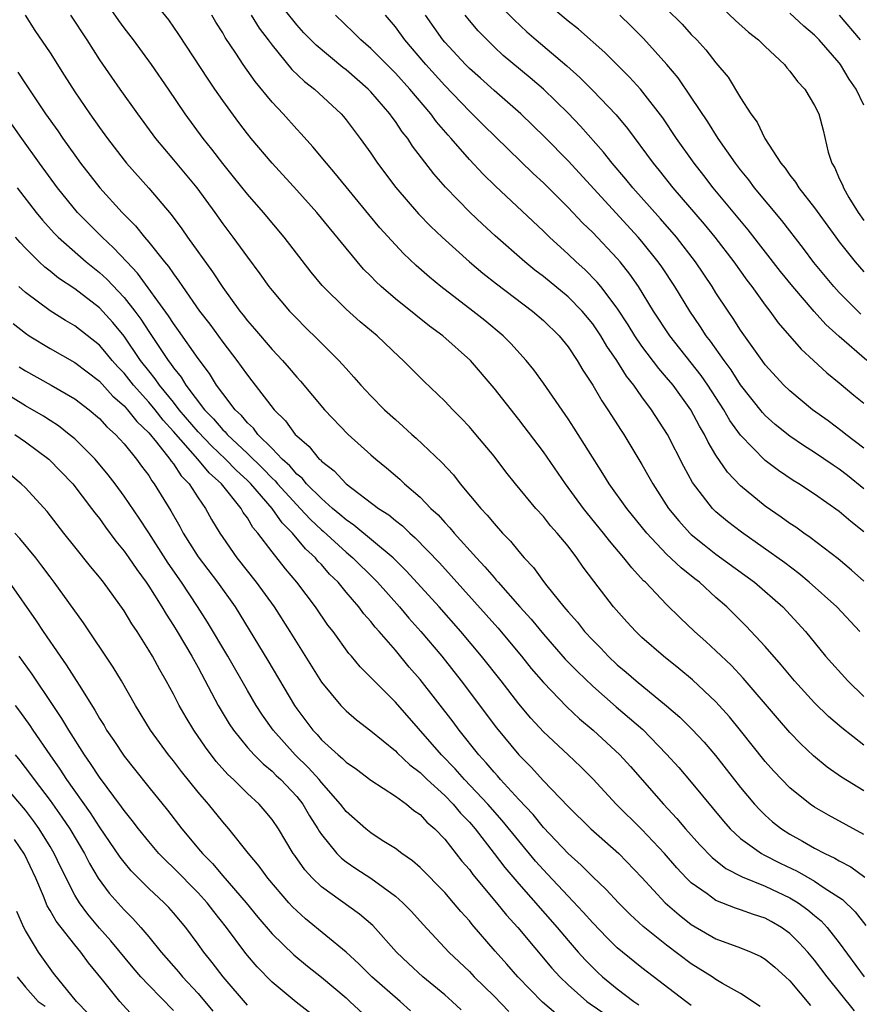
# Model space of a CAD drawing. Units: inches. Extents: x 2592000 to 2595000, y 1542000 to 1545000.
# Drawn here: x 2592303 to 2592371, y 1542401 to 1542481 of the extents above; entities that cross this region are included whole.
import ezdxf

# ---------------------------------------------------------------- set-up
doc = ezdxf.new("R2010")
doc.units = ezdxf.units.IN
doc.header["$MEASUREMENT"] = 0
doc.layers.add('LD25921542_2ft', color=143, linetype='Continuous')

msp = doc.modelspace()

# ---------------------------------------------------------------- linework, layer by layer
at = {"layer": 'LD25921542_2ft'}
for points, elevation in [([(2592371, 1542418.074), (2592369.185, 1542419.185), (2592368.011, 1542420.011), (2592366.913, 1542420.913), (2592365.888, 1542421.888), (2592365, 1542422.824), (2592363.982, 1542423.982), (2592361.216, 1542427.216), (2592360.251, 1542428.251), (2592359, 1542429.443), (2592358.188, 1542430.188), (2592357.261, 1542431), (2592356.108, 1542432.108), (2592355, 1542433.196), (2592353.279, 1542435), (2592353.132, 1542435.132), (2592352.165, 1542436.165), (2592351.527, 1542437), (2592350.361, 1542438.361), (2592349.876, 1542439), (2592348.575, 1542440.574), (2592348.246, 1542441), (2592346.792, 1542443), (2592345, 1542445.581), (2592343, 1542448.222), (2592341, 1542450.746), (2592339.08, 1542453), (2592336.838, 1542455), (2592335.78, 1542455.78), (2592334.661, 1542456.661), (2592333, 1542458.004), (2592331.842, 1542459), (2592331.404, 1542459.404), (2592331, 1542459.836), (2592330.417, 1542460.417), (2592329, 1542462.106), (2592326.629, 1542465), (2592325, 1542466.82), (2592323, 1542468.991), (2592321.311, 1542471), (2592321, 1542471.385), (2592320.305, 1542472.305), (2592319, 1542474.097), (2592318.37, 1542475), (2592317.809, 1542475.809), (2592315.443, 1542479.443), (2592314.62, 1542480.62), (2592312.705, 1542483)], 7586), ([(2592371, 1542414.538), (2592368.113, 1542416.113), (2592367, 1542416.757), (2592366.646, 1542417), (2592365, 1542418.33), (2592364.337, 1542419), (2592363.69, 1542419.69), (2592363, 1542420.47), (2592361, 1542422.971), (2592360.085, 1542424.085), (2592359, 1542425.296), (2592357.099, 1542427.099), (2592355.999, 1542427.999), (2592354.738, 1542429), (2592353, 1542430.537), (2592352.511, 1542431), (2592351.783, 1542431.783), (2592350.702, 1542433), (2592349.097, 1542435.097), (2592348.241, 1542436.241), (2592347.722, 1542437), (2592347, 1542437.929), (2592346.124, 1542439), (2592345.589, 1542439.589), (2592345, 1542440.335), (2592344.4, 1542441), (2592342.734, 1542443), (2592341.963, 1542443.963), (2592341, 1542445.227), (2592339.529, 1542447), (2592339, 1542447.614), (2592338.33, 1542448.33), (2592337.658, 1542449), (2592337, 1542449.696), (2592335.311, 1542451.31), (2592334.307, 1542452.307), (2592333.634, 1542453), (2592333.296, 1542453.296), (2592331.516, 1542455), (2592330.142, 1542456.142), (2592329, 1542457.156), (2592327.077, 1542459.077), (2592326.175, 1542460.175), (2592323.995, 1542463), (2592322.31, 1542465), (2592321, 1542466.488), (2592319.887, 1542467.887), (2592319, 1542468.968), (2592318.129, 1542470.129), (2592317.417, 1542471), (2592315.952, 1542473), (2592314.607, 1542475), (2592313.229, 1542477), (2592311.754, 1542479), (2592311, 1542479.996), (2592310.584, 1542480.584), (2592309, 1542482.848)], 7588), ([(2592370.651, 1542431), (2592368.811, 1542433), (2592366.565, 1542435), (2592365.719, 1542435.719), (2592364.578, 1542436.578), (2592361.056, 1542439.056), (2592359.94, 1542439.941), (2592359, 1542440.73), (2592358.72, 1542441), (2592357.086, 1542443.086), (2592356.387, 1542444.387), (2592355.07, 1542447), (2592353.783, 1542449), (2592353, 1542450.047), (2592352.327, 1542451), (2592351.733, 1542451.733), (2592350.952, 1542453), (2592350.151, 1542454.151), (2592349.659, 1542455), (2592349, 1542455.964), (2592348.143, 1542457), (2592347, 1542458.15), (2592345, 1542459.799), (2592344.322, 1542460.322), (2592343.505, 1542461), (2592341.104, 1542463.104), (2592340.057, 1542464.057), (2592339.072, 1542465), (2592337.069, 1542467.069), (2592336.131, 1542468.131), (2592334.396, 1542470.396), (2592334.008, 1542471), (2592333.557, 1542471.558), (2592333, 1542472.397), (2592332.737, 1542472.737), (2592332.561, 1542473), (2592331, 1542474.798), (2592330.806, 1542475), (2592329, 1542476.565), (2592328.752, 1542476.752), (2592326.565, 1542478.565), (2592325.589, 1542479.589), (2592325, 1542480.226), (2592323, 1542482.74)], 7580), ([(2592341, 1542482.318), (2592342.624, 1542480.624), (2592343.666, 1542479.665), (2592344.42, 1542479), (2592346.896, 1542476.896), (2592347.953, 1542475.953), (2592349, 1542474.902), (2592350.912, 1542472.912), (2592351.821, 1542471.821), (2592353.9, 1542469), (2592354.398, 1542468.398), (2592355.504, 1542467), (2592358.051, 1542464.051), (2592358.906, 1542463), (2592360.44, 1542461), (2592361.508, 1542459.508), (2592361.902, 1542459), (2592363, 1542457.474), (2592363.369, 1542457), (2592364.053, 1542456.053), (2592365.912, 1542453.912), (2592366.911, 1542453), (2592367.987, 1542451.987), (2592369, 1542451.175), (2592370.181, 1542450.181), (2592371, 1542449.529)], 7570), ([(2592371.244, 1542453), (2592369, 1542454.944), (2592367.917, 1542455.917), (2592366.968, 1542456.968), (2592365.221, 1542459), (2592364.229, 1542460.229), (2592361.609, 1542463.609), (2592358.782, 1542467), (2592358.007, 1542468.007), (2592357.218, 1542469), (2592355.809, 1542471), (2592354.679, 1542472.679), (2592352.885, 1542475), (2592351.99, 1542475.99), (2592349.979, 1542477.979), (2592347.862, 1542479.862), (2592347, 1542480.53), (2592345, 1542482.198)], 7568), ([(2592359, 1542482.106), (2592360.587, 1542480.587), (2592361.644, 1542479.644), (2592362.453, 1542479), (2592363, 1542478.458), (2592364.553, 1542477), (2592364.746, 1542476.746), (2592365, 1542476.458), (2592365.62, 1542475.62), (2592366.211, 1542475), (2592367, 1542473.68), (2592367.335, 1542473), (2592367.684, 1542471.684), (2592368.096, 1542469.904), (2592368.385, 1542469), (2592368.626, 1542468.626), (2592369, 1542467.758), (2592369.252, 1542467.251), (2592369.329, 1542467), (2592369.782, 1542466.218), (2592370.535, 1542465), (2592371, 1542464.352)], 7562), ([(2592355, 1542481.533), (2592356.269, 1542480.269), (2592357, 1542479.454), (2592357.443, 1542479), (2592358.189, 1542478.189), (2592359, 1542477.146), (2592359.975, 1542475.975), (2592361, 1542474.311), (2592361.834, 1542473), (2592362.332, 1542472.332), (2592362.969, 1542471), (2592364.262, 1542469), (2592364.601, 1542468.602), (2592365, 1542468.025), (2592365.456, 1542467.456), (2592365.722, 1542467), (2592367, 1542465.373), (2592368.705, 1542463), (2592369, 1542462.611), (2592370.28, 1542461), (2592371, 1542460.188)], 7564), ([(2592302.975, 1542481), (2592303.771, 1542479.771), (2592305, 1542477.961), (2592306.153, 1542476.153), (2592307, 1542474.786), (2592308.213, 1542473), (2592309, 1542471.896), (2592309.656, 1542471), (2592311, 1542469.249), (2592311.201, 1542469), (2592313, 1542466.969), (2592314.826, 1542464.827), (2592315.684, 1542463.684), (2592316.151, 1542463), (2592318.185, 1542460.185), (2592319, 1542458.917), (2592320.388, 1542457), (2592320.664, 1542456.664), (2592321, 1542456.212), (2592321.572, 1542455.572), (2592323, 1542453.889), (2592323.835, 1542453), (2592324.385, 1542452.385), (2592325, 1542451.638), (2592325.308, 1542451.308), (2592327.257, 1542449), (2592329.165, 1542447), (2592331, 1542445.353), (2592331.406, 1542445), (2592332.289, 1542444.288), (2592333.368, 1542443.368), (2592333.75, 1542443), (2592335, 1542441.919), (2592335.89, 1542441), (2592336.468, 1542440.468), (2592337, 1542439.862), (2592337.427, 1542439.427), (2592337.771, 1542439), (2592339.57, 1542437), (2592340.268, 1542436.268), (2592341, 1542435.378), (2592341.187, 1542435.187), (2592341.33, 1542435), (2592343.083, 1542433), (2592344.003, 1542432.003), (2592345, 1542430.796), (2592346.777, 1542428.777), (2592347.757, 1542427.757), (2592349, 1542426.574), (2592350.903, 1542424.902), (2592351.988, 1542423.988), (2592353.055, 1542423.054), (2592355, 1542421.069), (2592355.977, 1542419.977), (2592357, 1542418.788), (2592359.615, 1542415.614), (2592360.16, 1542415), (2592361, 1542414.224), (2592362.681, 1542413), (2592362.88, 1542412.88), (2592364.217, 1542412.217), (2592365.575, 1542411.575), (2592367, 1542410.757), (2592367.782, 1542410.218), (2592369.26, 1542409.26), (2592370.281, 1542408.281), (2592371.163, 1542407.163)], 7592), ([(2592306.663, 1542481), (2592307.981, 1542479), (2592309, 1542477.39), (2592309.969, 1542475.97), (2592310.658, 1542475), (2592312.081, 1542473), (2592313.541, 1542471), (2592315, 1542469.288), (2592316.912, 1542467), (2592318.361, 1542465), (2592319, 1542464.088), (2592319.827, 1542463), (2592321, 1542461.369), (2592322.018, 1542460.018), (2592322.745, 1542459), (2592323, 1542458.675), (2592324.427, 1542457), (2592325, 1542456.393), (2592325.694, 1542455.694), (2592326.708, 1542454.708), (2592328.416, 1542453), (2592328.698, 1542452.698), (2592329, 1542452.339), (2592329.645, 1542451.645), (2592330.2, 1542451), (2592331, 1542450.132), (2592332.118, 1542449), (2592333, 1542448.196), (2592333.644, 1542447.644), (2592334.338, 1542447), (2592334.698, 1542446.698), (2592336.744, 1542444.744), (2592337.707, 1542443.707), (2592338.258, 1542443), (2592339.923, 1542441), (2592340.448, 1542440.448), (2592341, 1542439.76), (2592341.686, 1542439), (2592342.342, 1542438.342), (2592343, 1542437.507), (2592343.44, 1542437), (2592344.198, 1542436.197), (2592345, 1542435.08), (2592345.275, 1542434.725), (2592346.659, 1542433), (2592346.822, 1542432.822), (2592347, 1542432.596), (2592347.759, 1542431.759), (2592348.348, 1542431), (2592349, 1542430.295), (2592349.655, 1542429.655), (2592350.269, 1542429), (2592351, 1542428.318), (2592351.721, 1542427.721), (2592352.53, 1542427), (2592354.987, 1542424.987), (2592356.067, 1542424.067), (2592357.064, 1542423.064), (2592358.036, 1542422.036), (2592358.961, 1542420.961), (2592361, 1542418.356), (2592362.127, 1542417), (2592362.543, 1542416.543), (2592363, 1542416.101), (2592363.58, 1542415.58), (2592364.304, 1542415), (2592365, 1542414.556), (2592366.012, 1542414.011), (2592367, 1542413.437), (2592367.831, 1542413), (2592368.636, 1542412.635), (2592369, 1542412.406), (2592369.925, 1542411.925), (2592371.075, 1542411.075)], 7590), ([(2592371, 1542421.781), (2592369.193, 1542423.193), (2592368.127, 1542424.128), (2592367, 1542425.218), (2592365.364, 1542427), (2592364.298, 1542428.298), (2592363, 1542429.799), (2592361.452, 1542431.452), (2592359.886, 1542433), (2592359, 1542433.779), (2592357.653, 1542435), (2592357.279, 1542435.279), (2592356.163, 1542436.163), (2592355, 1542437.283), (2592353.393, 1542439), (2592351.773, 1542441), (2592350.346, 1542443), (2592349.835, 1542443.835), (2592347.504, 1542447.503), (2592347, 1542448.255), (2592345, 1542451.16), (2592344.231, 1542452.231), (2592343.617, 1542453), (2592342.374, 1542454.374), (2592341.743, 1542455), (2592340.244, 1542456.244), (2592339.292, 1542457), (2592336.696, 1542459), (2592335.76, 1542459.76), (2592334.694, 1542460.694), (2592333.665, 1542461.665), (2592333, 1542462.368), (2592331.753, 1542463.753), (2592330.842, 1542464.842), (2592328.147, 1542468.147), (2592327.403, 1542469), (2592326.319, 1542470.319), (2592325.371, 1542471.371), (2592325, 1542471.757), (2592323.892, 1542473), (2592323, 1542473.953), (2592321.629, 1542475.629), (2592320.665, 1542477), (2592320.061, 1542477.939), (2592319.209, 1542479.209), (2592319, 1542479.585), (2592318.447, 1542480.448), (2592318.125, 1542481)], 7584), ([(2592321.314, 1542481), (2592321.959, 1542479.959), (2592322.691, 1542479), (2592323, 1542478.571), (2592324.611, 1542476.611), (2592325.633, 1542475.633), (2592326.453, 1542475), (2592328.595, 1542473), (2592328.785, 1542472.785), (2592329, 1542472.523), (2592330.158, 1542471), (2592331, 1542469.829), (2592331.565, 1542469), (2592333.038, 1542467.038), (2592334.888, 1542464.888), (2592335.871, 1542463.871), (2592336.785, 1542463), (2592339.017, 1542461), (2592340.091, 1542460.091), (2592341.209, 1542459.209), (2592344.112, 1542457), (2592345, 1542456.237), (2592346.279, 1542455), (2592347, 1542454.099), (2592347.744, 1542453), (2592348.204, 1542452.204), (2592349, 1542451.007), (2592349.73, 1542449.73), (2592350.234, 1542449), (2592351.308, 1542447.308), (2592351.519, 1542447), (2592353, 1542444.567), (2592353.567, 1542443.566), (2592353.868, 1542443), (2592355.158, 1542441), (2592355.984, 1542439.984), (2592356.886, 1542439), (2592357, 1542438.893), (2592358.036, 1542438.036), (2592359, 1542437.295), (2592362.12, 1542435), (2592364.412, 1542433), (2592366.255, 1542431), (2592367.878, 1542429), (2592369.679, 1542427), (2592371, 1542425.746)], 7582), ([(2592371, 1542435.094), (2592369.995, 1542435.995), (2592368.906, 1542436.906), (2592366.647, 1542438.647), (2592366.11, 1542439), (2592365.467, 1542439.466), (2592365, 1542439.773), (2592364.292, 1542440.292), (2592363, 1542441.186), (2592361, 1542442.838), (2592359.937, 1542443.937), (2592359, 1542445.322), (2592358.361, 1542446.361), (2592358.065, 1542447), (2592357.663, 1542447.663), (2592356.967, 1542449), (2592355.516, 1542451), (2592355, 1542451.629), (2592354.355, 1542452.355), (2592353, 1542454.157), (2592352.421, 1542455), (2592351.877, 1542455.877), (2592351, 1542457.23), (2592349.655, 1542459), (2592349.363, 1542459.363), (2592348.365, 1542460.365), (2592347.652, 1542461), (2592347, 1542461.628), (2592345.505, 1542463), (2592345, 1542463.494), (2592341.125, 1542467.125), (2592340.118, 1542468.118), (2592339, 1542469.307), (2592337.529, 1542471), (2592337.273, 1542471.273), (2592336.348, 1542472.348), (2592335.875, 1542473), (2592334.181, 1542475), (2592333, 1542476.297), (2592331, 1542478.301), (2592330.196, 1542479), (2592329.611, 1542479.611), (2592328.158, 1542481)], 7578), ([(2592371, 1542439.09), (2592369.928, 1542439.927), (2592369, 1542440.741), (2592367, 1542442.141), (2592365.708, 1542443), (2592365.267, 1542443.267), (2592364.073, 1542444.073), (2592363, 1542444.892), (2592361, 1542446.927), (2592360.136, 1542448.136), (2592359.638, 1542449), (2592358.337, 1542451), (2592357.789, 1542451.789), (2592355.25, 1542455), (2592353.938, 1542457), (2592352.706, 1542459), (2592352.011, 1542460.011), (2592351.223, 1542461), (2592351, 1542461.26), (2592349, 1542463.372), (2592348.168, 1542464.168), (2592347, 1542465.404), (2592345, 1542467.407), (2592344.174, 1542468.174), (2592340.115, 1542472.115), (2592339.239, 1542473), (2592339, 1542473.222), (2592337, 1542475.303), (2592335.464, 1542477), (2592333.758, 1542479), (2592333, 1542480.063), (2592332.214, 1542481)], 7576), ([(2592371, 1542442.586), (2592369.661, 1542443.661), (2592369, 1542444.175), (2592368.499, 1542444.5), (2592367, 1542445.531), (2592366.095, 1542446.095), (2592365, 1542446.856), (2592363.807, 1542447.807), (2592363, 1542448.535), (2592362.773, 1542448.773), (2592361, 1542451.016), (2592360.23, 1542452.23), (2592359.656, 1542453), (2592358.565, 1542454.565), (2592358.217, 1542455), (2592357.74, 1542455.74), (2592356.867, 1542457), (2592355.655, 1542459), (2592354.603, 1542460.603), (2592354.323, 1542461), (2592353, 1542462.64), (2592352.692, 1542463), (2592347, 1542469.182), (2592345.121, 1542471.121), (2592343.165, 1542473), (2592341, 1542474.891), (2592339.896, 1542475.896), (2592339, 1542476.685), (2592338.687, 1542477), (2592337, 1542478.826), (2592336.855, 1542479), (2592335.436, 1542481)], 7574), ([(2592371, 1542445.895), (2592369.542, 1542447), (2592369.245, 1542447.245), (2592368.099, 1542448.099), (2592366.824, 1542449), (2592365, 1542450.523), (2592364.51, 1542451), (2592363, 1542452.646), (2592362.737, 1542453), (2592361, 1542455.457), (2592360.405, 1542456.404), (2592359.988, 1542457), (2592359, 1542458.496), (2592358.684, 1542459), (2592357.345, 1542461), (2592355.8, 1542463), (2592354.501, 1542464.501), (2592352.263, 1542467), (2592351.699, 1542467.699), (2592350.58, 1542469), (2592349.888, 1542469.888), (2592348.009, 1542472.009), (2592347, 1542473.05), (2592345.003, 1542475.003), (2592343.926, 1542475.926), (2592341.749, 1542477.749), (2592341, 1542478.453), (2592340.436, 1542479), (2592339.728, 1542479.728), (2592339, 1542480.567), (2592338.648, 1542481)], 7572), ([(2592370.758, 1542456.758), (2592369, 1542458.519), (2592368.558, 1542459), (2592366.947, 1542460.947), (2592366.095, 1542462.095), (2592364.352, 1542464.352), (2592362.133, 1542467), (2592361.653, 1542467.653), (2592361, 1542468.451), (2592360.576, 1542469), (2592359.189, 1542471), (2592358.347, 1542472.347), (2592357, 1542474.354), (2592355.922, 1542475.922), (2592355.024, 1542477), (2592353.111, 1542479.111), (2592352.11, 1542480.11), (2592351.191, 1542481)], 7566), ([(2592371, 1542473.711), (2592370.367, 1542475), (2592369.812, 1542475.812), (2592369.107, 1542477), (2592369, 1542477.142), (2592367.357, 1542479), (2592367, 1542479.377), (2592366.114, 1542480.114), (2592365, 1542481.167)], 7560), ([(2592369, 1542481.01), (2592370.679, 1542479)], 7558), ([(2592302.396, 1542476.396), (2592303, 1542475.441), (2592304.632, 1542473), (2592305.619, 1542471.62), (2592306.036, 1542471), (2592307, 1542469.648), (2592307.48, 1542469), (2592309.037, 1542467), (2592310.839, 1542465), (2592311.92, 1542463.919), (2592312.65, 1542463), (2592313, 1542462.6), (2592314.284, 1542461), (2592314.615, 1542460.615), (2592315, 1542460.021), (2592315.445, 1542459.445), (2592315.733, 1542459), (2592317.12, 1542457), (2592317.943, 1542455.943), (2592319, 1542454.471), (2592320.146, 1542453), (2592320.51, 1542452.51), (2592321, 1542451.8), (2592321.359, 1542451.359), (2592323.173, 1542449), (2592324.092, 1542448.092), (2592324.883, 1542447), (2592325, 1542446.877), (2592326.012, 1542446.012), (2592326.828, 1542445), (2592326.924, 1542444.924), (2592327, 1542444.83), (2592328.032, 1542444.032), (2592329, 1542442.993), (2592331.625, 1542441), (2592332.462, 1542440.462), (2592333, 1542440.014), (2592333.575, 1542439.575), (2592334.165, 1542439), (2592334.618, 1542438.618), (2592336.572, 1542436.572), (2592337.528, 1542435.528), (2592341.298, 1542431.298), (2592343.234, 1542429), (2592344.02, 1542428.021), (2592345, 1542426.864), (2592346.895, 1542424.895), (2592347.934, 1542423.934), (2592349.049, 1542423), (2592351.213, 1542421), (2592352.063, 1542420.063), (2592354.751, 1542417), (2592355.838, 1542415.838), (2592356.54, 1542415), (2592357.696, 1542413.696), (2592358.68, 1542412.68), (2592359.795, 1542411.795), (2592361.115, 1542411.115), (2592363, 1542410.359), (2592365, 1542409.412), (2592365.677, 1542409), (2592366.444, 1542408.444), (2592367, 1542407.958), (2592367.526, 1542407.526), (2592368.012, 1542407), (2592369, 1542405.758), (2592371.024, 1542403)], 7594), ([(2592370.242, 1542400.242), (2592368.024, 1542403), (2592367, 1542404.336), (2592366.435, 1542405), (2592365.758, 1542405.758), (2592365, 1542406.508), (2592364.315, 1542407), (2592363.484, 1542407.484), (2592363, 1542407.75), (2592362.051, 1542408.051), (2592361, 1542408.434), (2592360.571, 1542408.571), (2592359, 1542409.194), (2592358.282, 1542409.718), (2592357, 1542410.611), (2592356.603, 1542411), (2592355.827, 1542411.826), (2592354.812, 1542413), (2592353, 1542414.937), (2592350.918, 1542417), (2592349.03, 1542419.029), (2592348.028, 1542420.028), (2592347.016, 1542421), (2592345, 1542422.878), (2592343.976, 1542423.976), (2592343, 1542425.14), (2592341.568, 1542427), (2592339.997, 1542429), (2592338.317, 1542431), (2592336.548, 1542433), (2592333.916, 1542435.915), (2592332.828, 1542437), (2592329.642, 1542439.642), (2592329, 1542440.061), (2592328.509, 1542440.509), (2592327.901, 1542441), (2592327, 1542441.794), (2592325.793, 1542443), (2592325.439, 1542443.439), (2592325, 1542443.787), (2592324.451, 1542444.451), (2592323.823, 1542445), (2592323, 1542445.856), (2592321.849, 1542447), (2592321.494, 1542447.494), (2592321, 1542447.947), (2592320.534, 1542448.534), (2592320.022, 1542449), (2592319, 1542450.323), (2592318.503, 1542451), (2592317.932, 1542451.932), (2592317, 1542453.158), (2592315.426, 1542455.427), (2592315, 1542455.992), (2592314.611, 1542456.611), (2592312.092, 1542460.092), (2592311.212, 1542461), (2592310.149, 1542462.149), (2592309.212, 1542463), (2592307.23, 1542465), (2592305.599, 1542467), (2592304.136, 1542469), (2592302.702, 1542471), (2592301.303, 1542473)], 7596), ([(2592302.322, 1542467), (2592303.867, 1542465), (2592304.379, 1542464.379), (2592305.329, 1542463.329), (2592305.655, 1542463), (2592307.917, 1542461), (2592309, 1542460.13), (2592309.593, 1542459.593), (2592311, 1542458.119), (2592311.876, 1542457), (2592312.355, 1542456.355), (2592313, 1542455.336), (2592314.564, 1542453), (2592314.761, 1542452.761), (2592315, 1542452.398), (2592315.635, 1542451.635), (2592316.012, 1542451), (2592317.527, 1542449), (2592318.261, 1542448.261), (2592319, 1542447.375), (2592319.196, 1542447.196), (2592319.352, 1542447), (2592321, 1542445.456), (2592322.244, 1542444.244), (2592323, 1542443.456), (2592323.244, 1542443.244), (2592323.445, 1542443), (2592325, 1542441.283), (2592325.283, 1542441), (2592326.106, 1542440.107), (2592327, 1542439.271), (2592327.15, 1542439.15), (2592329, 1542437.444), (2592329.539, 1542437), (2592331.285, 1542435.285), (2592331.556, 1542435), (2592333.333, 1542433), (2592334.095, 1542432.095), (2592335.079, 1542431), (2592336.762, 1542429), (2592338.345, 1542427), (2592341.204, 1542423.204), (2592343, 1542420.995), (2592344.001, 1542420.001), (2592345, 1542418.894), (2592347, 1542416.819), (2592348.859, 1542415), (2592351.122, 1542413), (2592353, 1542411.057), (2592354.887, 1542409), (2592356.013, 1542408.013), (2592357, 1542407.249), (2592359, 1542406.082), (2592361, 1542405.343), (2592361.842, 1542405), (2592362.638, 1542404.638), (2592363, 1542404.43), (2592363.774, 1542403.775), (2592364.648, 1542403), (2592365, 1542402.666), (2592366.666, 1542400.666)], 7598), ([(2592362.585, 1542400.585), (2592361, 1542401.641), (2592359.541, 1542402.459), (2592359, 1542402.786), (2592358.685, 1542403), (2592357, 1542404.058), (2592355, 1542405.562), (2592353.09, 1542407.09), (2592352.049, 1542408.049), (2592351.084, 1542409), (2592350.088, 1542410.088), (2592349, 1542411.097), (2592348.063, 1542412.064), (2592347, 1542412.99), (2592345, 1542415.108), (2592344.164, 1542416.164), (2592343, 1542417.391), (2592341.527, 1542419), (2592341.289, 1542419.289), (2592341, 1542419.595), (2592340.368, 1542420.368), (2592339.774, 1542421), (2592338.175, 1542423), (2592337.675, 1542423.675), (2592335, 1542427.117), (2592334.125, 1542428.125), (2592333, 1542429.491), (2592331.687, 1542431), (2592331.356, 1542431.356), (2592331, 1542431.813), (2592330.436, 1542432.436), (2592330.03, 1542433), (2592329, 1542434.205), (2592328.349, 1542435), (2592327.663, 1542435.663), (2592327, 1542436.445), (2592326.727, 1542436.727), (2592326.516, 1542437), (2592325.716, 1542437.716), (2592324.654, 1542439), (2592323.817, 1542439.817), (2592323.004, 1542441), (2592321.268, 1542443), (2592321, 1542443.269), (2592320.092, 1542444.092), (2592319.224, 1542445), (2592318.078, 1542446.078), (2592317, 1542447.199), (2592315.475, 1542449), (2592315, 1542449.607), (2592313.863, 1542451), (2592313.52, 1542451.52), (2592313, 1542452.152), (2592312.337, 1542453), (2592311, 1542454.969), (2592310.085, 1542456.085), (2592309, 1542457.26), (2592307, 1542458.805), (2592305.682, 1542459.682), (2592305, 1542460.249), (2592304.573, 1542460.573), (2592304.118, 1542461), (2592303, 1542462.107), (2592302.567, 1542462.567), (2592302.189, 1542463)], 7600), ([(2592357, 1542400.678), (2592356.552, 1542401), (2592353, 1542403.716), (2592351.416, 1542405), (2592351, 1542405.356), (2592350.171, 1542406.172), (2592349, 1542407.369), (2592348.239, 1542408.239), (2592347, 1542409.536), (2592345.334, 1542411.334), (2592345, 1542411.674), (2592344.374, 1542412.374), (2592343, 1542414.015), (2592341.673, 1542415.673), (2592340.504, 1542417), (2592338.614, 1542419), (2592337.86, 1542419.86), (2592336.745, 1542421), (2592333, 1542425.274), (2592330.143, 1542428.143), (2592329.445, 1542429), (2592329.231, 1542429.231), (2592327.959, 1542431), (2592327.537, 1542431.537), (2592326.527, 1542433), (2592325.009, 1542435), (2592324.09, 1542436.09), (2592323, 1542437.462), (2592321.85, 1542439), (2592321.448, 1542439.448), (2592321, 1542440.229), (2592320.672, 1542440.672), (2592320.493, 1542441), (2592318.894, 1542443), (2592317.896, 1542443.896), (2592316.993, 1542445), (2592315, 1542447.247), (2592314.162, 1542448.162), (2592313.512, 1542449), (2592313, 1542449.621), (2592311.756, 1542451), (2592311, 1542451.966), (2592310.492, 1542452.492), (2592310.039, 1542453), (2592309.576, 1542453.576), (2592309, 1542454.241), (2592307, 1542455.805), (2592306.246, 1542456.246), (2592305, 1542457.029), (2592303, 1542458.505), (2592302.462, 1542459)], 7602), ([(2592301.997, 1542455.997), (2592303, 1542455.201), (2592303.301, 1542455), (2592305, 1542453.956), (2592307, 1542452.826), (2592309, 1542451.311), (2592310.098, 1542450.098), (2592311, 1542449.321), (2592311.287, 1542449), (2592312.037, 1542448.037), (2592313, 1542447.134), (2592313.635, 1542446.365), (2592314.712, 1542445), (2592314.82, 1542444.82), (2592315, 1542444.608), (2592315.637, 1542443.637), (2592316.269, 1542443), (2592317, 1542441.866), (2592317.612, 1542441), (2592318.104, 1542440.104), (2592318.763, 1542439), (2592319, 1542438.64), (2592320.135, 1542437), (2592321.726, 1542435), (2592323.16, 1542433), (2592324.453, 1542431), (2592327, 1542426.898), (2592328.579, 1542425), (2592329, 1542424.571), (2592329.842, 1542423.842), (2592331, 1542422.964), (2592333, 1542421.326), (2592333.158, 1542421.158), (2592334.183, 1542420.182), (2592335, 1542419.577), (2592335.587, 1542419), (2592337, 1542417.7), (2592337.682, 1542417), (2592338.28, 1542416.28), (2592339, 1542415.539), (2592339.466, 1542415), (2592341.012, 1542413), (2592341.865, 1542411.864), (2592343, 1542410.544), (2592346.127, 1542407), (2592347, 1542405.952), (2592347.831, 1542405), (2592348.381, 1542404.381), (2592349, 1542403.747), (2592349.382, 1542403.383), (2592349.8, 1542403), (2592351, 1542402.029), (2592352.328, 1542401), (2592352.733, 1542400.734)], 7604), ([(2592302.493, 1542452.493), (2592303, 1542452.169), (2592305.085, 1542451), (2592307, 1542449.887), (2592308.159, 1542449), (2592309, 1542448.282), (2592309.604, 1542447.604), (2592310.297, 1542447), (2592311, 1542446.235), (2592312.018, 1542445), (2592312.42, 1542444.42), (2592313, 1542443.655), (2592313.245, 1542443.245), (2592313.453, 1542443), (2592314.802, 1542440.802), (2592315.527, 1542439.527), (2592315.802, 1542439), (2592317, 1542437.058), (2592318.564, 1542435), (2592320.007, 1542433), (2592320.397, 1542432.397), (2592322.655, 1542428.654), (2592324.814, 1542425), (2592325, 1542424.731), (2592326.301, 1542423), (2592326.647, 1542422.647), (2592327, 1542422.235), (2592328.368, 1542421), (2592328.718, 1542420.718), (2592329, 1542420.415), (2592329.84, 1542419.84), (2592331, 1542418.959), (2592333, 1542417.647), (2592333.893, 1542417), (2592334.5, 1542416.5), (2592335, 1542416.166), (2592335.554, 1542415.554), (2592336.203, 1542415), (2592337, 1542414.162), (2592338.388, 1542412.388), (2592339, 1542411.69), (2592339.29, 1542411.29), (2592341.215, 1542409), (2592342.006, 1542408.006), (2592342.923, 1542407), (2592345.692, 1542403.692), (2592346.324, 1542403), (2592347, 1542402.347), (2592348.526, 1542401), (2592348.793, 1542400.793), (2592351.182, 1542399.182)], 7606), ([(2592346.018, 1542400.018), (2592344.938, 1542400.938), (2592342.922, 1542403), (2592342.032, 1542404.032), (2592341.086, 1542405.087), (2592339.236, 1542407.236), (2592339, 1542407.538), (2592338.303, 1542408.302), (2592337.723, 1542409), (2592337, 1542409.825), (2592335, 1542411.856), (2592334.397, 1542412.397), (2592333.517, 1542413), (2592333, 1542413.4), (2592331.934, 1542414.066), (2592331, 1542414.677), (2592330.594, 1542415), (2592329, 1542416.4), (2592328.555, 1542417), (2592327, 1542418.771), (2592326.818, 1542419), (2592325.961, 1542419.961), (2592324.884, 1542421), (2592323.086, 1542423), (2592322.219, 1542424.219), (2592321.714, 1542425), (2592321, 1542426.211), (2592319.419, 1542429), (2592317.776, 1542431.776), (2592316.951, 1542433.049), (2592315.646, 1542435), (2592314.566, 1542436.566), (2592313, 1542439.013), (2592312.212, 1542440.212), (2592311, 1542441.992), (2592310.272, 1542443), (2592309.725, 1542443.725), (2592308.646, 1542445), (2592307, 1542446.628), (2592306.562, 1542447), (2592305.689, 1542447.689), (2592305, 1542448.119), (2592304.472, 1542448.472), (2592303, 1542449.325), (2592301, 1542450.55)], 7608), ([(2592302.148, 1542447), (2592303, 1542446.403), (2592304.898, 1542445), (2592306.839, 1542443), (2592308.367, 1542441), (2592308.627, 1542440.627), (2592309, 1542440.166), (2592309.482, 1542439.482), (2592310.336, 1542438.336), (2592311, 1542437.536), (2592311.379, 1542437), (2592312.029, 1542436.029), (2592312.795, 1542435), (2592313, 1542434.695), (2592314.066, 1542433), (2592314.404, 1542432.404), (2592315, 1542431.505), (2592315.311, 1542431), (2592316.501, 1542429), (2592317, 1542428.093), (2592318.637, 1542425), (2592319.522, 1542423.522), (2592319.875, 1542423), (2592321, 1542421.605), (2592321.54, 1542421), (2592322.268, 1542420.268), (2592323, 1542419.686), (2592323.343, 1542419.342), (2592323.718, 1542419), (2592325, 1542417.631), (2592325.505, 1542417), (2592326.046, 1542416.046), (2592326.721, 1542415), (2592326.816, 1542414.817), (2592327, 1542414.554), (2592328.267, 1542413), (2592328.625, 1542412.625), (2592329, 1542412.338), (2592329.791, 1542411.791), (2592331.001, 1542411.002), (2592333, 1542409.547), (2592333.618, 1542409), (2592334.3, 1542408.299), (2592335.244, 1542407.244), (2592337.337, 1542405), (2592339, 1542403.427), (2592339.403, 1542403), (2592341, 1542401.423), (2592342.189, 1542400.189)], 7610), ([(2592338.326, 1542400.326), (2592337.607, 1542401), (2592337, 1542401.532), (2592335.236, 1542403), (2592334.073, 1542404.073), (2592333.101, 1542405), (2592331.16, 1542407.16), (2592330.082, 1542408.081), (2592327, 1542410.305), (2592326.283, 1542411), (2592325.664, 1542411.663), (2592324.835, 1542412.835), (2592324.719, 1542413), (2592323.519, 1542415), (2592323, 1542415.76), (2592322.445, 1542416.445), (2592321.955, 1542417), (2592321, 1542417.871), (2592319.865, 1542419), (2592319.413, 1542419.413), (2592318.473, 1542420.473), (2592317.615, 1542421.615), (2592316.666, 1542423), (2592316.028, 1542424.028), (2592315.473, 1542425), (2592315, 1542425.919), (2592314.41, 1542427), (2592313.889, 1542427.889), (2592313.297, 1542429), (2592313, 1542429.501), (2592312.05, 1542431), (2592311.626, 1542431.626), (2592311, 1542432.683), (2592309.327, 1542435), (2592309, 1542435.421), (2592308.277, 1542436.277), (2592307, 1542437.878), (2592306.112, 1542439), (2592304.756, 1542440.756), (2592303, 1542442.659), (2592302.647, 1542443), (2592300.241, 1542445)], 7612), ([(2592334.238, 1542400.238), (2592333.387, 1542401), (2592331.095, 1542403), (2592330.044, 1542404.044), (2592329, 1542404.986), (2592325.707, 1542407.707), (2592325, 1542408.346), (2592324.671, 1542408.672), (2592324.371, 1542409), (2592322.659, 1542411), (2592321.965, 1542411.965), (2592321.088, 1542413), (2592319.494, 1542415), (2592319, 1542415.566), (2592317.841, 1542417), (2592317, 1542417.987), (2592315.653, 1542419.653), (2592315, 1542420.525), (2592314.617, 1542421), (2592313.148, 1542423), (2592311.917, 1542425), (2592310.791, 1542427), (2592310.123, 1542428.123), (2592307.708, 1542431.708), (2592305.345, 1542435), (2592305, 1542435.442), (2592304.345, 1542436.345), (2592303.847, 1542437), (2592302.561, 1542438.561), (2592302.134, 1542439)], 7614), ([(2592301.685, 1542435), (2592303.876, 1542431.876), (2592304.443, 1542431), (2592305.819, 1542429), (2592306.317, 1542428.317), (2592307.354, 1542426.647), (2592308.633, 1542424.633), (2592309, 1542423.964), (2592309.376, 1542423.376), (2592309.588, 1542423), (2592310.165, 1542422.165), (2592311, 1542420.888), (2592311.847, 1542419.847), (2592313, 1542418.378), (2592314.511, 1542416.511), (2592315.681, 1542415), (2592317.201, 1542413.201), (2592317.355, 1542413), (2592318.18, 1542412.18), (2592319, 1542411.2), (2592320.895, 1542409), (2592321.849, 1542407.849), (2592323, 1542406.497), (2592324.776, 1542404.776), (2592325.869, 1542403.869), (2592327, 1542402.97), (2592329, 1542401.282), (2592329.315, 1542401), (2592331.478, 1542399)], 7616), ([(2592327, 1542399.346), (2592324.946, 1542400.946), (2592323, 1542402.554), (2592321.797, 1542403.798), (2592321, 1542404.726), (2592320.783, 1542405), (2592319.316, 1542407), (2592318.288, 1542408.288), (2592317.747, 1542409), (2592317, 1542409.819), (2592315, 1542411.847), (2592314.404, 1542412.404), (2592313.83, 1542413), (2592313, 1542413.965), (2592312.168, 1542415), (2592311.669, 1542415.669), (2592311, 1542416.501), (2592310.8, 1542416.799), (2592309, 1542419.194), (2592308.292, 1542420.292), (2592307.787, 1542421), (2592306.518, 1542423), (2592305.958, 1542423.958), (2592305.251, 1542425), (2592303.56, 1542427.56), (2592302.506, 1542429)], 7618), ([(2592321, 1542400.699), (2592319.029, 1542403), (2592318.149, 1542404.149), (2592317.459, 1542405), (2592317, 1542405.656), (2592316, 1542407), (2592315, 1542408.186), (2592314.62, 1542408.62), (2592314.251, 1542409), (2592313, 1542410.169), (2592311.589, 1542411.589), (2592311, 1542412.287), (2592310.69, 1542412.69), (2592309, 1542415.176), (2592308.292, 1542416.292), (2592306.367, 1542419), (2592305.832, 1542419.832), (2592305.001, 1542421), (2592303.619, 1542423), (2592303.376, 1542423.376), (2592302.544, 1542424.544), (2592302.196, 1542425)], 7620), ([(2592302.177, 1542421), (2592302.549, 1542420.549), (2592303.421, 1542419.421), (2592303.713, 1542419), (2592305, 1542417.301), (2592305.961, 1542415.961), (2592306.591, 1542415), (2592307.779, 1542413), (2592308.192, 1542412.192), (2592308.912, 1542411), (2592309.796, 1542409.796), (2592311, 1542408.431), (2592311.718, 1542407.718), (2592312.357, 1542407), (2592313, 1542406.24), (2592314.009, 1542405), (2592315.409, 1542403.409), (2592315.738, 1542403), (2592317, 1542401.638), (2592318.212, 1542400.212)], 7622), ([(2592315, 1542400.254), (2592313, 1542402.315), (2592312.37, 1542403), (2592311.731, 1542403.731), (2592309.92, 1542405.92), (2592309, 1542406.949), (2592308.068, 1542408.068), (2592307.388, 1542409), (2592307, 1542409.634), (2592305.862, 1542411.861), (2592305.34, 1542413), (2592305, 1542413.578), (2592304.124, 1542415), (2592303.657, 1542415.657), (2592303, 1542416.508), (2592301, 1542418.881)], 7624), ([(2592311.777, 1542399.777), (2592310.65, 1542401), (2592309.244, 1542402.756), (2592308.122, 1542404.122), (2592307.483, 1542405), (2592307, 1542405.578), (2592305.498, 1542407.498), (2592305, 1542408.389), (2592304.767, 1542408.767), (2592304.466, 1542409.534), (2592303.842, 1542411), (2592302.937, 1542412.937), (2592302.124, 1542414.124)], 7626), ([(2592308.059, 1542400.058), (2592307.132, 1542401), (2592305.289, 1542403.289), (2592304.053, 1542405), (2592303, 1542406.757), (2592302.882, 1542407), (2592302.306, 1542408.306)], 7628), ([(2592302.32, 1542403), (2592303, 1542402.161), (2592304.047, 1542401), (2592304.61, 1542400.611)], 7630)]:
    msp.add_lwpolyline(points, dxfattribs=dict(at, elevation=elevation))

doc.saveas('drawing.dxf')
